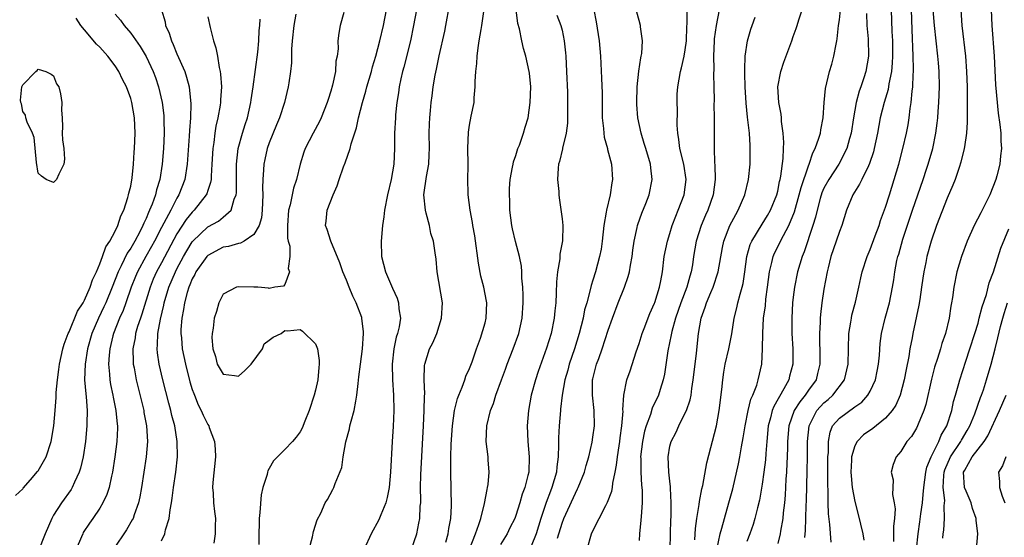
# Model space of a CAD drawing. Units: inches. Extents: x 2514000 to 2517000, y 1533000 to 1536000.
# Drawn here: x 2514347 to 2514474, y 1533533 to 1533600 of the extents above; entities that cross this region are included whole.
import ezdxf

# ---------------------------------------------------------------- set-up
doc = ezdxf.new("R2010")
doc.units = ezdxf.units.IN
doc.header["$MEASUREMENT"] = 0
doc.layers.add('LD25141533_2ft', color=151, linetype='Continuous')

msp = doc.modelspace()

# ---------------------------------------------------------------- linework, layer by layer
at = {"layer": 'LD25141533_2ft'}
for points, elevation in [([(2514420.28, 1533531), (2514420.82, 1533533), (2514421, 1533533.4), (2514421.81, 1533535), (2514422.67, 1533536.67), (2514422.91, 1533537.09), (2514423.46, 1533538.54), (2514423.53, 1533539), (2514423.59, 1533539.59), (2514423.91, 1533541), (2514424.09, 1533541.91), (2514424.2, 1533543), (2514424.4, 1533544.4), (2514424.5, 1533545), (2514424.55, 1533545.45), (2514424.77, 1533547), (2514424.92, 1533548.92), (2514424.91, 1533549.09), (2514425.01, 1533550.99), (2514425.41, 1533553), (2514425.83, 1533554.17), (2514426.62, 1533556.62), (2514427, 1533557.71), (2514427.39, 1533559), (2514427.66, 1533559.66), (2514428.39, 1533561.61), (2514429, 1533562.92), (2514429.04, 1533563.04), (2514429.64, 1533565), (2514429.82, 1533565.82), (2514430.03, 1533567), (2514430.26, 1533569), (2514430.67, 1533571), (2514431, 1533571.99), (2514431.31, 1533573), (2514431.76, 1533574.24), (2514432.09, 1533575), (2514432.84, 1533577), (2514433.12, 1533579), (2514432.81, 1533581), (2514432.3, 1533583), (2514432.17, 1533584.17), (2514432.01, 1533585), (2514431.95, 1533586.05), (2514431.97, 1533587.97), (2514431.93, 1533589), (2514431.95, 1533590.05), (2514432.01, 1533591), (2514432.36, 1533593), (2514432.51, 1533593.49), (2514432.86, 1533595), (2514433, 1533595.82), (2514433.15, 1533597), (2514433.21, 1533598.79), (2514433.25, 1533599.25), (2514433.19, 1533602.81)], 6716), ([(2514397.47, 1533531), (2514398.16, 1533533), (2514398.4, 1533534.4), (2514398.54, 1533535), (2514398.6, 1533536.6), (2514398.65, 1533537), (2514398.67, 1533537.33), (2514398.64, 1533539), (2514398.66, 1533540.66), (2514399.01, 1533547.01), (2514399.11, 1533549), (2514399.14, 1533550.86), (2514399.18, 1533551.18), (2514399.11, 1533553), (2514399.14, 1533554.86), (2514399.17, 1533555), (2514399.81, 1533557), (2514400.23, 1533557.77), (2514400.74, 1533559), (2514401.37, 1533561), (2514401.47, 1533563), (2514400.79, 1533567), (2514400.65, 1533568.65), (2514400.55, 1533569.45), (2514400.31, 1533571), (2514399.98, 1533571.98), (2514399.78, 1533573), (2514399.38, 1533574.62), (2514399.27, 1533575), (2514399.07, 1533577), (2514399.39, 1533579.39), (2514399.69, 1533581), (2514399.77, 1533582.23), (2514399.79, 1533583), (2514399.76, 1533585), (2514399.79, 1533586.21), (2514399.83, 1533587), (2514399.93, 1533587.93), (2514400.02, 1533589), (2514400.13, 1533589.87), (2514400.29, 1533591), (2514400.55, 1533592.55), (2514400.71, 1533593.29), (2514401.05, 1533595.05), (2514401.77, 1533598.23), (2514401.92, 1533599), (2514402.41, 1533601.59)], 6704), ([(2514359, 1533600.45), (2514359.69, 1533599.69), (2514360.15, 1533599), (2514361, 1533598), (2514362.25, 1533596.25), (2514363, 1533594.94), (2514363.91, 1533593), (2514364.21, 1533592.21), (2514364.62, 1533591), (2514365.09, 1533589), (2514365.3, 1533587.3), (2514365.31, 1533587), (2514365.31, 1533586.69), (2514365.34, 1533585), (2514365.25, 1533583), (2514365.08, 1533581), (2514364.77, 1533579), (2514364.35, 1533577.65), (2514364.22, 1533577), (2514363.8, 1533575.8), (2514363.46, 1533575), (2514363.3, 1533574.7), (2514363, 1533573.92), (2514362.69, 1533573.31), (2514362.59, 1533573), (2514362.18, 1533572.18), (2514361.55, 1533571), (2514361, 1533570.07), (2514360.56, 1533569.44), (2514359.77, 1533567.77), (2514359.37, 1533567), (2514358.59, 1533565), (2514357.77, 1533563), (2514357.53, 1533562.47), (2514356.81, 1533561), (2514355.95, 1533559), (2514355.39, 1533557), (2514355.08, 1533555), (2514355.02, 1533553), (2514355.16, 1533551.16), (2514355.21, 1533550.79), (2514355.36, 1533549), (2514355.32, 1533547.32), (2514355.33, 1533547), (2514355.12, 1533545), (2514354.82, 1533543), (2514354.49, 1533541.51), (2514354.33, 1533541), (2514353.71, 1533539.71), (2514353.42, 1533539), (2514353.26, 1533538.74), (2514352, 1533537), (2514351, 1533535.43), (2514350.75, 1533535), (2514349.89, 1533533), (2514349, 1533530.71)], 6688), ([(2514365, 1533601), (2514365.46, 1533599.46), (2514365.54, 1533599), (2514366, 1533598), (2514366.29, 1533597), (2514366.53, 1533596.53), (2514367, 1533595.32), (2514368.01, 1533593), (2514368.26, 1533592.26), (2514368.58, 1533591), (2514368.82, 1533588.82), (2514368.77, 1533587), (2514368.63, 1533585.37), (2514368.6, 1533584.6), (2514368.33, 1533581), (2514368.01, 1533579), (2514367.27, 1533577), (2514367, 1533576.57), (2514366.2, 1533575), (2514365, 1533572.75), (2514364.11, 1533571), (2514363.72, 1533570.28), (2514362.98, 1533569), (2514361.87, 1533567), (2514361.61, 1533566.39), (2514361.08, 1533565), (2514360.38, 1533563), (2514360.01, 1533561.99), (2514359.57, 1533561), (2514358.78, 1533559), (2514358.7, 1533558.7), (2514358.29, 1533557), (2514358.2, 1533556.2), (2514358.13, 1533555), (2514358.27, 1533553.73), (2514358.31, 1533553), (2514358.4, 1533552.4), (2514358.7, 1533551), (2514358.74, 1533550.74), (2514359.09, 1533549), (2514359.24, 1533547.24), (2514359.27, 1533547), (2514359.27, 1533546.73), (2514359.19, 1533545), (2514358.94, 1533543), (2514358.63, 1533541), (2514358.5, 1533540.5), (2514358.19, 1533539), (2514357.9, 1533538.1), (2514357.4, 1533537), (2514357, 1533536.33), (2514356.1, 1533535), (2514355.64, 1533534.36), (2514354.85, 1533533.15), (2514354.77, 1533533), (2514354.62, 1533532.62), (2514353.91, 1533531)], 6690), ([(2514382.46, 1533600.46), (2514382.19, 1533599), (2514381.97, 1533597), (2514381.89, 1533595.89), (2514381.87, 1533594.13), (2514381.77, 1533593), (2514381.53, 1533591.53), (2514381.46, 1533591), (2514380.96, 1533589), (2514380.31, 1533587), (2514379.92, 1533586.08), (2514379, 1533583.77), (2514378.72, 1533583), (2514378.4, 1533581.6), (2514378.28, 1533581), (2514378.26, 1533580.26), (2514378.15, 1533579), (2514378.11, 1533577.89), (2514378.15, 1533577), (2514378.07, 1533575), (2514377.97, 1533574.03), (2514377.67, 1533573), (2514377, 1533571.84), (2514375.73, 1533571), (2514375.26, 1533570.74), (2514375, 1533570.7), (2514373.69, 1533570.31), (2514373, 1533570.2), (2514371, 1533569.14), (2514370.87, 1533569), (2514369.48, 1533567), (2514369.33, 1533566.67), (2514369, 1533566.1), (2514368.69, 1533565.31), (2514368.54, 1533565), (2514368.34, 1533564.34), (2514367.98, 1533563), (2514367.87, 1533562.13), (2514367.64, 1533561), (2514367.53, 1533559.53), (2514367.52, 1533559), (2514367.58, 1533558.42), (2514367.69, 1533557), (2514368.1, 1533555), (2514368.7, 1533552.71), (2514369, 1533551.74), (2514369.19, 1533551.19), (2514369.27, 1533551), (2514369.76, 1533549.76), (2514370.17, 1533549), (2514370.41, 1533548.41), (2514371, 1533547.2), (2514371.13, 1533547), (2514371.19, 1533546.81), (2514371.87, 1533545), (2514371.97, 1533543.97), (2514372.01, 1533543), (2514371.66, 1533539.66), (2514371.63, 1533539), (2514371.72, 1533538.28), (2514371.76, 1533537), (2514371.88, 1533535.88), (2514372.01, 1533535), (2514371.96, 1533534.04), (2514371.96, 1533533), (2514371.78, 1533531.78)], 6696), ([(2514388.66, 1533600.66), (2514388.18, 1533599), (2514388.01, 1533597.99), (2514387.91, 1533597), (2514387.94, 1533595.94), (2514387.82, 1533595), (2514387.65, 1533594.35), (2514387.58, 1533593), (2514387.22, 1533591.22), (2514387, 1533590.45), (2514386.63, 1533589.37), (2514386.53, 1533589), (2514385.73, 1533587), (2514385.5, 1533586.5), (2514384.7, 1533585), (2514383.66, 1533583), (2514383.47, 1533582.53), (2514383, 1533580.96), (2514382.53, 1533579), (2514382.12, 1533577.88), (2514381.69, 1533575.69), (2514381.48, 1533575), (2514381.34, 1533573), (2514381.38, 1533571.38), (2514381.45, 1533571), (2514381.65, 1533570.35), (2514381.66, 1533569), (2514381.43, 1533567.43), (2514381.63, 1533567), (2514381, 1533565.37), (2514380.85, 1533565.15), (2514379.73, 1533565), (2514379, 1533564.84), (2514378.89, 1533564.89), (2514377.51, 1533565), (2514377, 1533565.02), (2514375, 1533565.07), (2514374.74, 1533565), (2514373, 1533564.1), (2514372.43, 1533563), (2514372.13, 1533561.87), (2514371.85, 1533561), (2514371.7, 1533559.7), (2514371.56, 1533559), (2514371.52, 1533558.48), (2514371.66, 1533557), (2514372, 1533556), (2514372.23, 1533555), (2514373, 1533553.74), (2514374.46, 1533553.54), (2514375, 1533553.45), (2514375.82, 1533554.18), (2514376.64, 1533555), (2514378.11, 1533557), (2514378.33, 1533557.67), (2514379, 1533558.12), (2514379.48, 1533558.52), (2514380.55, 1533559), (2514381, 1533559.38), (2514381.36, 1533559.36), (2514383, 1533559.5), (2514383.3, 1533559.3), (2514385, 1533557.66), (2514385.24, 1533557), (2514385.48, 1533555.48), (2514385.46, 1533555), (2514385.41, 1533554.59), (2514385.29, 1533553), (2514385, 1533551.66), (2514384.84, 1533551), (2514384.18, 1533549), (2514383.62, 1533547.62), (2514383.27, 1533546.73), (2514383, 1533546.25), (2514382.47, 1533545.53), (2514382.01, 1533545), (2514381, 1533543.92), (2514380.07, 1533543), (2514379.55, 1533542.45), (2514379, 1533541.47), (2514378.82, 1533541.18), (2514378.76, 1533541), (2514378.71, 1533540.71), (2514378.17, 1533539), (2514377.94, 1533538.06), (2514377.77, 1533535.77), (2514377.68, 1533535), (2514377.67, 1533534.33), (2514377.63, 1533533), (2514377.62, 1533531.62)], 6698), ([(2514384.16, 1533531), (2514384.6, 1533532.6), (2514384.72, 1533533.28), (2514385.21, 1533534.79), (2514385.67, 1533535.67), (2514386.27, 1533537), (2514386.56, 1533537.44), (2514387.26, 1533538.74), (2514387.38, 1533539), (2514387.54, 1533539.54), (2514388.41, 1533541.59), (2514388.6, 1533543), (2514388.95, 1533544.95), (2514389.39, 1533546.61), (2514389.47, 1533547), (2514389.62, 1533547.62), (2514390.01, 1533549), (2514390.21, 1533550.21), (2514390.38, 1533551), (2514390.53, 1533552.53), (2514390.64, 1533553.36), (2514390.82, 1533555), (2514391.08, 1533557), (2514391.23, 1533559), (2514391.22, 1533559.22), (2514391.02, 1533561), (2514391, 1533561.07), (2514390.28, 1533563), (2514389.86, 1533563.86), (2514389.37, 1533565), (2514389, 1533565.94), (2514388.54, 1533567), (2514388.17, 1533568.17), (2514386.97, 1533571), (2514386.5, 1533572.5), (2514386.29, 1533573), (2514386.4, 1533573.6), (2514386.5, 1533575), (2514387.3, 1533577), (2514387.82, 1533578.18), (2514388.07, 1533579), (2514388.64, 1533580.64), (2514388.84, 1533581.16), (2514389.49, 1533583), (2514389.63, 1533583.63), (2514390.3, 1533585.7), (2514390.58, 1533587), (2514391.11, 1533589), (2514391.54, 1533590.46), (2514391.67, 1533591), (2514392.25, 1533593), (2514392.4, 1533593.6), (2514392.84, 1533595), (2514393.35, 1533597), (2514393.8, 1533599), (2514394.2, 1533601)], 6700), ([(2514398.1, 1533601), (2514397.73, 1533599), (2514397.31, 1533597), (2514396.45, 1533593.55), (2514396.29, 1533593), (2514396.07, 1533592.07), (2514395.85, 1533591), (2514395.76, 1533590.24), (2514395.56, 1533589), (2514395.39, 1533587.39), (2514395.36, 1533587), (2514395.27, 1533585), (2514395.26, 1533583), (2514395.15, 1533581), (2514395, 1533580), (2514394.8, 1533579), (2514394.34, 1533577), (2514393.96, 1533575), (2514393.86, 1533574.14), (2514393.68, 1533573), (2514393.5, 1533571), (2514393.58, 1533569), (2514394.09, 1533567), (2514395, 1533564.89), (2514395.6, 1533563.6), (2514395.78, 1533563), (2514395.8, 1533562.2), (2514396.01, 1533561), (2514395.87, 1533559.87), (2514395.64, 1533559), (2514395.47, 1533558.53), (2514395.17, 1533557), (2514394.94, 1533555), (2514395, 1533553), (2514395.14, 1533551), (2514395.16, 1533549), (2514395.06, 1533546.94), (2514394.94, 1533545), (2514394.75, 1533541), (2514394.57, 1533539), (2514394.31, 1533537.69), (2514394.12, 1533537), (2514393.46, 1533535.46), (2514393.21, 1533534.79), (2514392.24, 1533533), (2514391.31, 1533531)], 6702), ([(2514401.92, 1533531.92), (2514402.23, 1533533), (2514402.31, 1533533.69), (2514402.55, 1533535), (2514402.63, 1533536.63), (2514402.56, 1533541), (2514402.58, 1533541.42), (2514402.58, 1533543), (2514402.62, 1533544.62), (2514402.78, 1533547), (2514403.06, 1533549), (2514403.44, 1533550.56), (2514403.59, 1533551), (2514404.03, 1533552.03), (2514404.38, 1533553), (2514404.53, 1533553.47), (2514405, 1533554.47), (2514405.35, 1533555.34), (2514405.89, 1533557), (2514406.4, 1533558.4), (2514407, 1533560.37), (2514407.17, 1533561), (2514407.25, 1533563), (2514407.21, 1533563.21), (2514406.84, 1533565), (2514406.46, 1533566.46), (2514406.14, 1533568.14), (2514405.68, 1533571.68), (2514405.44, 1533573), (2514405.39, 1533573.39), (2514405.07, 1533575), (2514404.81, 1533577), (2514404.83, 1533577.17), (2514404.79, 1533579), (2514404.8, 1533580.8), (2514404.81, 1533581), (2514404.77, 1533583), (2514404.86, 1533585.14), (2514405, 1533586.06), (2514405.21, 1533587.21), (2514405.58, 1533589), (2514405.59, 1533589.59), (2514405.74, 1533591), (2514405.71, 1533591.71), (2514405.8, 1533593), (2514405.95, 1533594.05), (2514405.97, 1533595), (2514406.09, 1533596.09), (2514406.26, 1533597), (2514406.48, 1533598.48), (2514406.58, 1533599), (2514406.88, 1533601.12)], 6706), ([(2514404.97, 1533531), (2514405.77, 1533533), (2514406.2, 1533534.2), (2514406.44, 1533535), (2514406.94, 1533536.94), (2514407.27, 1533538.73), (2514407.34, 1533539), (2514407.4, 1533539.4), (2514407.53, 1533541), (2514407.41, 1533542.59), (2514407.41, 1533543), (2514407.16, 1533545), (2514407.23, 1533547), (2514407.71, 1533549), (2514408.08, 1533549.92), (2514408.39, 1533551), (2514409.12, 1533553), (2514409.65, 1533554.35), (2514409.88, 1533555), (2514410.66, 1533557), (2514411.37, 1533559), (2514411.83, 1533561), (2514411.97, 1533563), (2514411.97, 1533563.97), (2514411.92, 1533565), (2514411.8, 1533566.2), (2514411.78, 1533567), (2514411.72, 1533567.72), (2514411.48, 1533569), (2514410.96, 1533570.96), (2514410.57, 1533572.57), (2514410.5, 1533573), (2514410.24, 1533575), (2514410.21, 1533576.21), (2514410.16, 1533577), (2514410.18, 1533577.82), (2514410.28, 1533579), (2514410.58, 1533580.58), (2514410.64, 1533581), (2514410.71, 1533581.29), (2514411, 1533582.11), (2514411.27, 1533583), (2514411.46, 1533583.46), (2514412.01, 1533585), (2514412.21, 1533585.79), (2514412.61, 1533587), (2514412.88, 1533589), (2514412.94, 1533591), (2514412.78, 1533592.78), (2514412.75, 1533593), (2514412.31, 1533595), (2514411.99, 1533595.99), (2514411.77, 1533597), (2514411.47, 1533598.53), (2514411.24, 1533599.24), (2514411.04, 1533601)], 6708), ([(2514416.33, 1533600.33), (2514416.84, 1533599), (2514417, 1533598.38), (2514417.29, 1533597), (2514417.45, 1533595.45), (2514417.48, 1533595), (2514417.58, 1533593), (2514417.69, 1533590.31), (2514417.71, 1533589), (2514417.7, 1533587.7), (2514417.72, 1533587), (2514417.71, 1533586.29), (2514417.53, 1533585), (2514417.05, 1533583.05), (2514417.04, 1533582.96), (2514416.67, 1533581.33), (2514416.54, 1533581), (2514416.48, 1533580.48), (2514416.42, 1533579), (2514416.57, 1533577.43), (2514416.57, 1533577), (2514416.61, 1533576.61), (2514417, 1533573.88), (2514417.09, 1533573), (2514417.04, 1533571.04), (2514416.7, 1533569.3), (2514416.72, 1533569), (2514416.7, 1533568.7), (2514416.42, 1533567), (2514416.3, 1533565.7), (2514416.25, 1533564.25), (2514416.18, 1533563), (2514416.06, 1533561.94), (2514415.99, 1533561), (2514415.57, 1533559), (2514415, 1533557.08), (2514413.92, 1533554.08), (2514413.55, 1533553), (2514413.01, 1533551), (2514412.64, 1533549), (2514412.49, 1533547), (2514412.57, 1533545), (2514412.75, 1533543), (2514412.67, 1533541), (2514412.58, 1533540.58), (2514412.16, 1533539), (2514411.84, 1533538.16), (2514411.53, 1533537), (2514411, 1533535.36), (2514410.87, 1533535), (2514410.23, 1533533.77), (2514409.86, 1533533), (2514409, 1533531.62)], 6710), ([(2514421.13, 1533601), (2514421.44, 1533599.44), (2514421.8, 1533597), (2514421.98, 1533595), (2514422.14, 1533592.14), (2514422.2, 1533590.2), (2514422.19, 1533589), (2514422.21, 1533587), (2514422.37, 1533585.63), (2514422.41, 1533585), (2514422.47, 1533584.47), (2514422.88, 1533583), (2514422.9, 1533582.9), (2514423.4, 1533581), (2514423.54, 1533579), (2514423.45, 1533578.55), (2514423.23, 1533577), (2514422.76, 1533575), (2514422.74, 1533574.74), (2514422.44, 1533573), (2514422.22, 1533571), (2514422.07, 1533569.93), (2514421.88, 1533569), (2514421.33, 1533567), (2514421, 1533565.92), (2514420.77, 1533565.23), (2514420.67, 1533564.67), (2514420.21, 1533563), (2514419.93, 1533562.07), (2514419.74, 1533561), (2514419.24, 1533559), (2514418.62, 1533557), (2514417.94, 1533555), (2514417.75, 1533554.25), (2514417.37, 1533553), (2514417, 1533551), (2514416.82, 1533549.18), (2514416.79, 1533549), (2514416.63, 1533547), (2514416.54, 1533545.46), (2514416.56, 1533544.56), (2514416.5, 1533543), (2514416.31, 1533541.69), (2514416.27, 1533541), (2514415.99, 1533539.99), (2514415.68, 1533539), (2514415.48, 1533538.52), (2514414.95, 1533537.05), (2514414.26, 1533535), (2514413.62, 1533533), (2514413, 1533531.39)], 6712), ([(2514416.43, 1533532.43), (2514417, 1533534.37), (2514417.23, 1533535), (2514419, 1533538.85), (2514419.08, 1533539), (2514419.91, 1533541), (2514420.13, 1533541.87), (2514420.46, 1533543), (2514420.89, 1533544.89), (2514421, 1533545.54), (2514421.2, 1533547), (2514421.17, 1533549), (2514420.94, 1533551), (2514420.97, 1533552.97), (2514421, 1533553.13), (2514421.49, 1533555), (2514421.76, 1533555.76), (2514422.22, 1533557), (2514423, 1533559.45), (2514423.53, 1533561), (2514424.29, 1533563), (2514425.11, 1533565), (2514425.6, 1533566.4), (2514425.75, 1533567), (2514425.88, 1533567.88), (2514426.09, 1533569), (2514426.18, 1533569.82), (2514426.35, 1533571), (2514426.75, 1533572.75), (2514426.79, 1533573), (2514426.84, 1533573.16), (2514427.37, 1533574.63), (2514427.87, 1533575.87), (2514428.3, 1533577), (2514428.72, 1533579), (2514428.52, 1533580.52), (2514428.48, 1533581), (2514427.86, 1533583), (2514427.68, 1533583.68), (2514427.26, 1533585), (2514426.85, 1533587), (2514426.72, 1533588.72), (2514426.71, 1533589), (2514426.75, 1533591), (2514426.96, 1533593.04), (2514427.22, 1533594.78), (2514427.28, 1533595), (2514427.35, 1533595.35), (2514427.45, 1533597), (2514427.19, 1533598.81), (2514427.17, 1533599), (2514427, 1533599.62), (2514426.73, 1533600.73)], 6714), ([(2514437.39, 1533601), (2514437, 1533599), (2514436.76, 1533597.24), (2514436.74, 1533597), (2514436.64, 1533595), (2514436.69, 1533593.31), (2514436.65, 1533592.65), (2514436.71, 1533591), (2514436.74, 1533589.26), (2514436.72, 1533588.72), (2514436.75, 1533587), (2514436.74, 1533583), (2514436.8, 1533581.2), (2514436.85, 1533580.85), (2514436.87, 1533579), (2514436.6, 1533577), (2514435.91, 1533575), (2514435.63, 1533574.37), (2514435.06, 1533573), (2514434.42, 1533571), (2514434.06, 1533569), (2514433.92, 1533567.92), (2514433.76, 1533567), (2514433.57, 1533566.43), (2514433.21, 1533565), (2514432.42, 1533563), (2514431.72, 1533561), (2514431.24, 1533559.24), (2514431.18, 1533558.82), (2514430.74, 1533556.74), (2514430.28, 1533553.72), (2514430.13, 1533553), (2514429.72, 1533551.72), (2514429.52, 1533551), (2514428.71, 1533549.29), (2514428.47, 1533548.47), (2514427.9, 1533547), (2514427.69, 1533546.31), (2514427.43, 1533545), (2514427.2, 1533543), (2514427.22, 1533542.78), (2514427.23, 1533541), (2514427.33, 1533539.33), (2514427.37, 1533539), (2514427.4, 1533538.6), (2514427.39, 1533537), (2514427.25, 1533535.25), (2514427.24, 1533534.76), (2514427.07, 1533533), (2514427, 1533532.12)], 6718), ([(2514434.22, 1533532.22), (2514434.31, 1533533.69), (2514434.5, 1533535), (2514434.8, 1533536.8), (2514434.83, 1533537.17), (2514435.16, 1533538.84), (2514435.27, 1533539.27), (2514435.81, 1533542.19), (2514437.03, 1533547), (2514437.41, 1533549), (2514437.75, 1533551.75), (2514437.86, 1533553), (2514438.01, 1533553.99), (2514438.19, 1533555), (2514438.65, 1533557), (2514439.03, 1533558.97), (2514439.36, 1533561), (2514439.69, 1533562.31), (2514439.84, 1533563), (2514440.11, 1533564.11), (2514440.37, 1533565), (2514440.5, 1533565.5), (2514440.73, 1533567), (2514441, 1533569), (2514441.44, 1533570.56), (2514441.64, 1533571), (2514443, 1533573.18), (2514443.68, 1533574.32), (2514444.07, 1533575), (2514444.88, 1533577), (2514445, 1533577.49), (2514445.25, 1533578.75), (2514445.33, 1533579), (2514445.41, 1533579.41), (2514445.7, 1533581.7), (2514445.73, 1533583), (2514445.78, 1533583.78), (2514445.7, 1533585), (2514445.49, 1533586.51), (2514445.48, 1533587), (2514445.45, 1533587.45), (2514445.13, 1533589), (2514445.03, 1533591), (2514445.4, 1533593), (2514445.78, 1533594.22), (2514446.81, 1533597), (2514447, 1533597.57), (2514447.39, 1533598.61), (2514447.52, 1533599), (2514447.72, 1533599.72), (2514448.15, 1533601)], 6722), ([(2514437.09, 1533530.91), (2514437.51, 1533533), (2514437.74, 1533533.74), (2514438.07, 1533535), (2514438.65, 1533537), (2514439.15, 1533538.85), (2514439.9, 1533542.1), (2514440.07, 1533543), (2514440.3, 1533544.3), (2514440.53, 1533545.47), (2514440.77, 1533547), (2514441.17, 1533549), (2514441.51, 1533550.49), (2514441.76, 1533551), (2514442.28, 1533552.28), (2514442.48, 1533553), (2514442.93, 1533555), (2514443.02, 1533557), (2514443.05, 1533559.05), (2514443.17, 1533561), (2514443.39, 1533562.61), (2514443.47, 1533563.47), (2514443.68, 1533565), (2514443.92, 1533567), (2514444.23, 1533568.23), (2514444.39, 1533569), (2514444.57, 1533569.43), (2514445.73, 1533571.73), (2514446.44, 1533573), (2514447.19, 1533574.81), (2514447.8, 1533577), (2514448.04, 1533577.96), (2514449, 1533580.78), (2514449.09, 1533581), (2514449.55, 1533582.45), (2514449.86, 1533583), (2514450.34, 1533584.34), (2514450.53, 1533585), (2514450.58, 1533585.42), (2514450.9, 1533587), (2514451.04, 1533589), (2514451.2, 1533590.8), (2514451.71, 1533593), (2514452.02, 1533593.98), (2514452.29, 1533595), (2514452.57, 1533596.57), (2514452.68, 1533597), (2514452.73, 1533597.27), (2514452.9, 1533599), (2514453, 1533599.73), (2514453.15, 1533601)], 6724), ([(2514456.54, 1533600.54), (2514456.58, 1533599), (2514456.75, 1533597.25), (2514456.79, 1533595), (2514456.44, 1533593), (2514456.18, 1533592.18), (2514455.78, 1533591), (2514455.56, 1533590.44), (2514455.19, 1533589), (2514454.83, 1533587), (2514454.52, 1533585), (2514454.32, 1533584.32), (2514453.97, 1533583), (2514452.92, 1533581), (2514451.62, 1533579), (2514451, 1533577.85), (2514450.74, 1533577.26), (2514450.51, 1533576.51), (2514450.1, 1533575), (2514449.91, 1533574.09), (2514449.57, 1533573), (2514448.42, 1533569.58), (2514448.17, 1533569), (2514447.58, 1533567), (2514447.17, 1533565), (2514447, 1533563.71), (2514446.91, 1533563), (2514446.81, 1533561), (2514446.84, 1533559), (2514446.94, 1533557), (2514446.96, 1533555), (2514446.54, 1533553.46), (2514446.44, 1533553), (2514445.81, 1533551.81), (2514444.48, 1533549.52), (2514444.29, 1533549), (2514444.07, 1533548.07), (2514443.77, 1533547), (2514443.57, 1533545), (2514443.44, 1533543.44), (2514443.4, 1533542.6), (2514443.21, 1533541), (2514443, 1533539.46), (2514442.62, 1533537.38), (2514442.37, 1533536.37), (2514442.04, 1533535), (2514441.81, 1533534.19), (2514441.39, 1533533), (2514441, 1533532.01)], 6726), ([(2514459.71, 1533601), (2514459.82, 1533598.18), (2514459.88, 1533597), (2514459.9, 1533595), (2514459.86, 1533594.14), (2514459.75, 1533593), (2514459.42, 1533591.42), (2514459.32, 1533590.68), (2514458.82, 1533589), (2514458.31, 1533587), (2514457.93, 1533585), (2514457.52, 1533583), (2514457.41, 1533582.59), (2514456.93, 1533581.07), (2514456.78, 1533580.78), (2514455.92, 1533579), (2514455.63, 1533578.37), (2514454.76, 1533577), (2514453.94, 1533575), (2514453.31, 1533573), (2514453, 1533572.23), (2514452.6, 1533571), (2514451.91, 1533569), (2514451.54, 1533567.54), (2514451.41, 1533567), (2514451, 1533564.75), (2514450.73, 1533563), (2514450.53, 1533561.47), (2514450.5, 1533561), (2514450.49, 1533560.49), (2514450.41, 1533559), (2514450.42, 1533557.58), (2514450.45, 1533557), (2514450.45, 1533555), (2514450.18, 1533553.82), (2514449.98, 1533553), (2514449, 1533551.65), (2514448.57, 1533551), (2514447.85, 1533550.15), (2514447.13, 1533549), (2514446.45, 1533547), (2514446.28, 1533545), (2514446.25, 1533544.25), (2514446.23, 1533543), (2514446.18, 1533542.18), (2514446.14, 1533541), (2514446.07, 1533540.07), (2514445.97, 1533538.03), (2514445.87, 1533537), (2514445.7, 1533535.7), (2514445.65, 1533535), (2514445.36, 1533533.36), (2514445.32, 1533533), (2514445, 1533531.72)], 6728), ([(2514448.5, 1533532.5), (2514448.57, 1533533), (2514448.61, 1533533.39), (2514448.68, 1533536.68), (2514448.72, 1533537.28), (2514448.83, 1533541.17), (2514448.86, 1533543), (2514448.85, 1533545), (2514449.06, 1533547), (2514450.09, 1533549), (2514451, 1533549.99), (2514451.55, 1533550.45), (2514452.16, 1533551), (2514453.65, 1533553), (2514454.15, 1533555), (2514454.25, 1533559), (2514454.49, 1533560.49), (2514454.56, 1533561), (2514454.63, 1533561.37), (2514455.08, 1533563.08), (2514455.53, 1533565), (2514455.77, 1533566.23), (2514455.95, 1533567), (2514456.59, 1533569), (2514457, 1533569.92), (2514457.66, 1533571.66), (2514458.16, 1533573), (2514458.35, 1533573.65), (2514459, 1533575.41), (2514459.49, 1533577), (2514460.12, 1533579), (2514460.71, 1533581), (2514461.25, 1533583), (2514461.71, 1533585), (2514461.93, 1533586.07), (2514462.07, 1533587), (2514462.21, 1533588.21), (2514462.34, 1533589), (2514462.45, 1533590.45), (2514462.54, 1533591), (2514462.58, 1533592.58), (2514462.63, 1533593), (2514462.64, 1533593.36), (2514462.6, 1533595), (2514462.44, 1533598.44), (2514462.35, 1533601)], 6730), ([(2514451.93, 1533531.93), (2514451.78, 1533534.22), (2514451.59, 1533535.59), (2514451.55, 1533537), (2514451.54, 1533538.46), (2514451.49, 1533539.49), (2514451.52, 1533543), (2514451.57, 1533543.57), (2514451.57, 1533545), (2514451.79, 1533546.21), (2514452.12, 1533547), (2514453, 1533548.02), (2514455, 1533549.47), (2514455.91, 1533550.09), (2514456.71, 1533551), (2514457, 1533551.52), (2514457.68, 1533553), (2514457.91, 1533554.09), (2514458.09, 1533555), (2514458.19, 1533556.19), (2514458.28, 1533557.72), (2514458.45, 1533559), (2514458.93, 1533561), (2514459.49, 1533563), (2514459.89, 1533565), (2514460.05, 1533565.95), (2514460.2, 1533567), (2514460.48, 1533568.48), (2514460.6, 1533569), (2514460.7, 1533569.3), (2514461.24, 1533571.24), (2514462.48, 1533575), (2514463.89, 1533579), (2514464.33, 1533580.33), (2514464.54, 1533581), (2514465.12, 1533583), (2514465.54, 1533585), (2514465.71, 1533586.29), (2514465.78, 1533587), (2514465.82, 1533587.82), (2514465.91, 1533589), (2514465.98, 1533591), (2514465.94, 1533593), (2514465.86, 1533594.14), (2514465.78, 1533595), (2514465.33, 1533599), (2514465.18, 1533601)], 6732), ([(2514468.75, 1533601), (2514468.92, 1533599), (2514469.37, 1533595), (2514469.52, 1533593), (2514469.57, 1533591), (2514469.57, 1533589.57), (2514469.58, 1533589), (2514469.57, 1533587.57), (2514469.58, 1533587), (2514469.58, 1533586.42), (2514469.5, 1533585), (2514469.24, 1533583.24), (2514469.22, 1533583), (2514468.78, 1533581.22), (2514468.54, 1533580.54), (2514468.04, 1533579), (2514467.75, 1533578.24), (2514467, 1533576.58), (2514465.6, 1533573), (2514464.91, 1533571), (2514464.37, 1533569), (2514464.22, 1533568.22), (2514463.96, 1533567), (2514463.82, 1533566.18), (2514463.67, 1533565), (2514463.43, 1533563.43), (2514463.33, 1533562.67), (2514462.54, 1533559), (2514462.45, 1533558.45), (2514462.16, 1533557), (2514462.02, 1533556.02), (2514461.66, 1533554.34), (2514461.42, 1533553), (2514460.89, 1533551), (2514460.32, 1533549.68), (2514459.87, 1533549), (2514459, 1533548.03), (2514457.33, 1533546.67), (2514456.14, 1533545.86), (2514455.3, 1533545), (2514455, 1533544.41), (2514454.58, 1533543), (2514454.57, 1533542.57), (2514454.5, 1533541), (2514454.52, 1533540.52), (2514454.68, 1533539), (2514455, 1533537.18), (2514455.59, 1533535), (2514455.74, 1533534.26), (2514456.04, 1533533), (2514456.18, 1533532.18)], 6734), ([(2514472.69, 1533601), (2514472.8, 1533599), (2514473.08, 1533595), (2514473.28, 1533591.28), (2514473.6, 1533587.6), (2514473.85, 1533586.15), (2514473.94, 1533585), (2514473.96, 1533583.96), (2514474.03, 1533583), (2514473.93, 1533582.07), (2514473.83, 1533581), (2514473.45, 1533579.45), (2514473.32, 1533579), (2514472.52, 1533577), (2514471.35, 1533574.65), (2514470.49, 1533573), (2514469.59, 1533571), (2514468.84, 1533569), (2514468.27, 1533567), (2514467.85, 1533565), (2514467.67, 1533563.67), (2514467.56, 1533563), (2514467.46, 1533562.54), (2514467.25, 1533561), (2514466.79, 1533559), (2514466.32, 1533557.68), (2514466.15, 1533557), (2514465.76, 1533555.76), (2514465.37, 1533554.63), (2514464.94, 1533553.06), (2514464.22, 1533549.78), (2514463.98, 1533549), (2514463.23, 1533547.23), (2514463.15, 1533547), (2514463, 1533546.71), (2514462.36, 1533545.64), (2514461.77, 1533545), (2514461, 1533543.68), (2514460.37, 1533543), (2514460, 1533542), (2514459.73, 1533541), (2514459.99, 1533539.99), (2514459.93, 1533539), (2514459.9, 1533538.1), (2514460.13, 1533537), (2514460.24, 1533536.24), (2514460.14, 1533535), (2514460.01, 1533533.99), (2514460.03, 1533533), (2514460.01, 1533532.01)], 6736), ([(2514346.04, 1533537.96), (2514347, 1533538.82), (2514347.06, 1533538.94), (2514348, 1533540), (2514348.91, 1533541.09), (2514349, 1533541.17), (2514350.04, 1533543), (2514350.66, 1533545), (2514351.02, 1533547), (2514351.2, 1533549), (2514351.32, 1533550.68), (2514351.33, 1533551.33), (2514351.48, 1533553), (2514351.68, 1533554.32), (2514351.76, 1533555), (2514352.2, 1533557), (2514352.37, 1533557.63), (2514352.9, 1533559), (2514353, 1533559.2), (2514354.09, 1533561.91), (2514354.82, 1533563), (2514355, 1533563.32), (2514355.75, 1533565), (2514356.04, 1533565.96), (2514356.55, 1533567), (2514357, 1533568.05), (2514357.36, 1533569), (2514357.76, 1533570.24), (2514358.3, 1533571), (2514359, 1533572.29), (2514359.35, 1533573), (2514359.73, 1533574.27), (2514360.1, 1533575), (2514360.64, 1533576.64), (2514360.73, 1533577), (2514360.77, 1533577.23), (2514361, 1533578.14), (2514361.19, 1533579.19), (2514361.38, 1533581), (2514361.46, 1533582.54), (2514361.5, 1533583), (2514361.57, 1533585), (2514361.49, 1533587), (2514361.16, 1533589), (2514361, 1533589.51), (2514360.45, 1533591), (2514359.96, 1533591.96), (2514359.47, 1533593), (2514359, 1533593.73), (2514358.05, 1533595), (2514357, 1533596.17), (2514356.57, 1533596.57), (2514355, 1533598.42), (2514354.54, 1533599), (2514353.94, 1533599.94)], 6686), ([(2514371, 1533600.09), (2514371.3, 1533598.7), (2514371.74, 1533597), (2514372.07, 1533596.07), (2514372.26, 1533595), (2514372.49, 1533593.51), (2514372.63, 1533593), (2514372.68, 1533592.68), (2514372.78, 1533591), (2514372.67, 1533589.33), (2514372.67, 1533589), (2514372.62, 1533588.62), (2514372.32, 1533587), (2514372.07, 1533585.93), (2514371.92, 1533585), (2514371.78, 1533583.78), (2514371.65, 1533583), (2514371.55, 1533581), (2514371.44, 1533579.44), (2514371.43, 1533579), (2514371.38, 1533578.62), (2514371, 1533577.57), (2514370.87, 1533577.13), (2514370.81, 1533577), (2514369.25, 1533575), (2514369, 1533574.77), (2514368.21, 1533573.79), (2514367, 1533571.93), (2514365, 1533568.17), (2514364.35, 1533567), (2514363.94, 1533566.06), (2514363.51, 1533565), (2514362.47, 1533561.53), (2514362.26, 1533561), (2514361.89, 1533559.89), (2514361.63, 1533559), (2514361.57, 1533558.43), (2514361.28, 1533557), (2514361.31, 1533555.31), (2514361.34, 1533555), (2514361.44, 1533554.56), (2514361.72, 1533553), (2514362.7, 1533549), (2514362.73, 1533548.73), (2514363.05, 1533547), (2514363.17, 1533545), (2514363.02, 1533543), (2514362.42, 1533539), (2514362.21, 1533537.79), (2514362.03, 1533537), (2514361.45, 1533535.45), (2514361.31, 1533535), (2514361.21, 1533534.79), (2514360.47, 1533533.53), (2514358.76, 1533531)], 6692), ([(2514365, 1533532.1), (2514365.43, 1533533), (2514365.52, 1533533.52), (2514366, 1533535), (2514366.13, 1533536.13), (2514366.29, 1533537), (2514366.38, 1533537.62), (2514366.55, 1533539), (2514366.85, 1533541), (2514367.08, 1533543), (2514367.05, 1533545), (2514366.72, 1533547), (2514366.36, 1533548.36), (2514366.23, 1533549), (2514365.97, 1533549.97), (2514365.19, 1533553), (2514364.71, 1533555), (2514364.48, 1533556.48), (2514364.43, 1533557), (2514364.49, 1533557.51), (2514364.52, 1533559), (2514364.87, 1533560.87), (2514365.31, 1533562.69), (2514365.36, 1533563), (2514365.94, 1533565), (2514366.8, 1533567), (2514367, 1533567.39), (2514367.86, 1533569), (2514368.27, 1533569.73), (2514369, 1533570.9), (2514369.08, 1533571), (2514371, 1533572.83), (2514372.4, 1533573.6), (2514373, 1533574.09), (2514374.03, 1533575), (2514374.45, 1533576.45), (2514374.71, 1533577), (2514374.75, 1533577.25), (2514374.74, 1533581), (2514374.95, 1533583), (2514375.5, 1533585), (2514375.85, 1533586.15), (2514376.15, 1533587), (2514376.62, 1533589), (2514376.66, 1533589.34), (2514376.92, 1533591), (2514377.51, 1533595.51), (2514377.65, 1533597), (2514377.69, 1533598.31), (2514377.76, 1533599), (2514377.8, 1533599.8)], 6694), ([(2514431.04, 1533531.04), (2514431.13, 1533534.87), (2514431.16, 1533535.16), (2514431.18, 1533537), (2514431.09, 1533538.91), (2514431.1, 1533539.1), (2514431, 1533539.82), (2514430.86, 1533541), (2514430.77, 1533543), (2514431, 1533544.37), (2514431.15, 1533545), (2514431.8, 1533546.2), (2514432.14, 1533547), (2514433, 1533548.69), (2514433.14, 1533549), (2514433.62, 1533550.38), (2514433.75, 1533551), (2514433.84, 1533551.84), (2514434.04, 1533553), (2514434.26, 1533555), (2514434.44, 1533556.44), (2514434.73, 1533559), (2514435.05, 1533561), (2514435.6, 1533562.4), (2514435.77, 1533563), (2514436.3, 1533564.3), (2514436.62, 1533565), (2514437.27, 1533567), (2514437.84, 1533570.16), (2514438.02, 1533571), (2514438.79, 1533573), (2514439.54, 1533574.46), (2514439.88, 1533575), (2514440.74, 1533577), (2514441.22, 1533579), (2514441.42, 1533581), (2514441.44, 1533583), (2514441.4, 1533583.4), (2514441.32, 1533585), (2514441.08, 1533587.08), (2514440.89, 1533588.89), (2514440.79, 1533591), (2514440.75, 1533592.75), (2514440.72, 1533593.28), (2514440.76, 1533595), (2514441.06, 1533597), (2514441.51, 1533598.49), (2514441.68, 1533599), (2514442.07, 1533600.07)], 6720), ([(2514462.79, 1533529), (2514463.23, 1533533), (2514463.46, 1533534.54), (2514463.58, 1533535.58), (2514463.78, 1533537), (2514463.9, 1533538.1), (2514463.95, 1533539), (2514464.23, 1533541), (2514464.36, 1533541.64), (2514464.93, 1533543), (2514465.9, 1533545), (2514466.21, 1533545.79), (2514466.95, 1533547), (2514467.59, 1533549), (2514467.83, 1533550.17), (2514468.09, 1533551), (2514468.51, 1533552.51), (2514468.63, 1533553), (2514469.4, 1533555.4), (2514469.94, 1533557), (2514470.59, 1533559), (2514471, 1533560.36), (2514471.17, 1533561), (2514471.53, 1533562.47), (2514472.08, 1533564.08), (2514472.43, 1533565.57), (2514473, 1533566.99), (2514473.94, 1533570.06), (2514475, 1533572.58)], 6738), ([(2514466.43, 1533532.43), (2514466.48, 1533533), (2514466.55, 1533533.45), (2514466.66, 1533535), (2514466.62, 1533536.62), (2514466.68, 1533537.32), (2514466.48, 1533539), (2514466.55, 1533540.55), (2514466.61, 1533541), (2514466.69, 1533541.31), (2514467.43, 1533543), (2514468.78, 1533545), (2514468.85, 1533545.15), (2514469.6, 1533546.4), (2514469.94, 1533547), (2514470.59, 1533548.59), (2514471.32, 1533550.68), (2514471.45, 1533551), (2514471.69, 1533551.69), (2514472.1, 1533553), (2514472.71, 1533555), (2514473.23, 1533557), (2514473.58, 1533558.42), (2514473.92, 1533559.92), (2514474.21, 1533561), (2514474.4, 1533561.6), (2514474.82, 1533563)], 6740), ([(2514470.81, 1533531), (2514470.96, 1533533), (2514470.75, 1533534.75), (2514470.74, 1533535), (2514470.27, 1533536.27), (2514470.11, 1533537), (2514469.48, 1533538.52), (2514469.26, 1533539), (2514469.13, 1533541), (2514469.28, 1533541.28), (2514470.26, 1533543), (2514471, 1533543.99), (2514471.79, 1533545), (2514472.28, 1533545.72), (2514473.81, 1533549), (2514474.64, 1533551)], 6742), ([(2514474.62, 1533543), (2514474.16, 1533541.84), (2514473.64, 1533541), (2514473.77, 1533539.77), (2514473.77, 1533539), (2514474.12, 1533537.88), (2514474.5, 1533537)], 6744)]:
    msp.add_lwpolyline(points, dxfattribs=dict(at, elevation=elevation))
at = {"layer": 'LD25141533_2ft', "elevation": 6684}
msp.add_lwpolyline([(2514349.98, 1533593), (2514350.67, 1533592.67), (2514351, 1533592.43), (2514351.39, 1533591.39), (2514351.66, 1533591), (2514351.91, 1533590.09), (2514352.06, 1533589), (2514352.01, 1533588.01), (2514352.12, 1533587), (2514352.17, 1533585.83), (2514352.12, 1533585), (2514352.14, 1533584.14), (2514352.33, 1533583), (2514352.39, 1533581.61), (2514352.34, 1533581), (2514351.68, 1533579.68), (2514351.36, 1533579), (2514351.18, 1533578.82), (2514351, 1533578.61), (2514350.03, 1533579), (2514349.43, 1533579.43), (2514349, 1533579.79), (2514348.79, 1533581.21), (2514348.46, 1533584.46), (2514348.25, 1533585), (2514347.55, 1533586.45), (2514347.41, 1533587), (2514347.35, 1533587.35), (2514347, 1533587.82), (2514346.82, 1533588.82), (2514346.72, 1533589), (2514346.71, 1533589.29), (2514346.86, 1533591), (2514347, 1533591.27), (2514348.69, 1533593), (2514348.85, 1533593.15), (2514349, 1533593.33)], close=True, dxfattribs=at)

doc.saveas('drawing.dxf')
